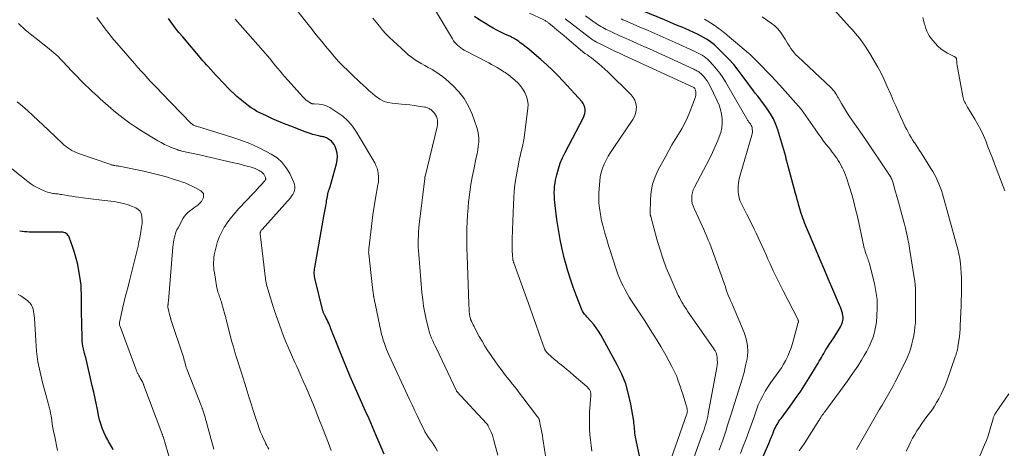
# Model space of a CAD drawing. Units: feet. Extents: x 1940000 to 1945000, y 565000 to 570004.
# Drawn here: x 1940239 to 1940442, y 566404 to 566493 of the extents above; entities that cross this region are included whole.
import ezdxf

# ---------------------------------------------------------------- set-up
doc = ezdxf.new("R2010")
doc.units = ezdxf.units.FT
doc.header["$LTSCALE"] = 100
doc.header["$MEASUREMENT"] = 0
doc.layers.add('CONTOUR INDEX', color=32, linetype='Continuous', lineweight=25)
doc.layers.add('CONTOUR INTERMEDIATE', color=40, linetype='Continuous', lineweight=15)

msp = doc.modelspace()

# ---------------------------------------------------------------- linework, layer by layer
at = {"layer": 'CONTOUR INDEX', "flags": 128}
for points, elevation in [([(1940391.27, 566400.27), (1940393.44, 566405.33), (1940393.67, 566405.87), (1940393.9, 566406.42), (1940394.13, 566406.97), (1940394.35, 566407.52), (1940394.52, 566407.93), (1940394.67, 566408.28), (1940394.83, 566408.61), (1940395, 566408.95), (1940395.18, 566409.27), (1940395.37, 566409.59), (1940395.57, 566409.91), (1940395.78, 566410.21), (1940396, 566410.52), (1940397.88, 566413.04), (1940399.01, 566414.6), (1940400.1, 566416.17), (1940401.15, 566417.79), (1940402.16, 566419.42), (1940403.66, 566421.93), (1940403.9, 566422.32), (1940404.13, 566422.72), (1940404.36, 566423.12), (1940404.58, 566423.53), (1940404.81, 566423.93), (1940405.04, 566424.33), (1940405.28, 566424.72), (1940405.53, 566425.11), (1940405.97, 566425.76), (1940406.43, 566426.46), (1940406.89, 566427.17), (1940407.33, 566427.87), (1940407.78, 566428.58), (1940408.28, 566429.39), (1940408.45, 566429.7), (1940408.59, 566430.03), (1940408.7, 566430.37), (1940408.79, 566430.72), (1940408.82, 566431.08), (1940408.83, 566431.43), (1940408.79, 566431.79), (1940408.72, 566432.14), (1940408.69, 566432.27), (1940408.56, 566432.69), (1940408.43, 566433.1), (1940408.28, 566433.51), (1940408.11, 566433.91), (1940406.7, 566437.15), (1940405.83, 566439.18), (1940404.96, 566441.2), (1940404.09, 566443.23), (1940403.23, 566445.26), (1940401.05, 566450.42), (1940400.86, 566450.89), (1940400.68, 566451.36), (1940400.5, 566451.84), (1940400.34, 566452.31), (1940400.18, 566452.8), (1940400.03, 566453.28), (1940399.89, 566453.77), (1940399.75, 566454.25), (1940399.68, 566454.51), (1940399.52, 566455.12), (1940399.35, 566455.74), (1940399.18, 566456.35), (1940399.01, 566456.97), (1940397.44, 566462.58), (1940397.37, 566462.85), (1940397.3, 566463.12), (1940397.23, 566463.39), (1940397.17, 566463.66), (1940397.09, 566464.06), (1940397.07, 566464.13), (1940397.06, 566464.2), (1940397.05, 566464.27), (1940397.03, 566464.34), (1940397.02, 566464.41), (1940397.01, 566464.48), (1940396.99, 566464.55), (1940396.97, 566464.62), (1940395.33, 566470.09), (1940394.92, 566471.24), (1940394.43, 566472.36), (1940393.84, 566473.42), (1940393.16, 566474.45), (1940392.67, 566475.12), (1940392.18, 566475.78), (1940391.69, 566476.43), (1940391.19, 566477.07), (1940390.68, 566477.71), (1940390.18, 566478.35), (1940389.68, 566478.99), (1940389.19, 566479.64), (1940388.71, 566480.3), (1940387.99, 566481.31), (1940387.13, 566482.46), (1940386.22, 566483.57), (1940385.26, 566484.63), (1940384.27, 566485.66), (1940382.72, 566487.17), (1940382.21, 566487.63), (1940381.69, 566488.07), (1940381.13, 566488.47), (1940380.56, 566488.85), (1940379.96, 566489.19), (1940379.36, 566489.52), (1940378.74, 566489.83), (1940378.12, 566490.12), (1940376.9, 566490.66), (1940375.66, 566491.21), (1940374.41, 566491.75), (1940373.16, 566492.28), (1940371.91, 566492.8), (1940364.66, 566495.8)], 1060), ([(1940313.94, 566403.11), (1940312.93, 566405.51), (1940312.24, 566407.14), (1940311.53, 566408.78), (1940310.82, 566410.41), (1940310.1, 566412.04), (1940307.75, 566417.33), (1940306.95, 566419.18), (1940306.16, 566421.03), (1940305.39, 566422.89), (1940304.64, 566424.76), (1940303.55, 566427.48), (1940303.35, 566427.99), (1940303.15, 566428.5), (1940302.95, 566429.01), (1940302.75, 566429.51), (1940302.65, 566429.79), (1940302.49, 566430.16), (1940302.33, 566430.52), (1940302.16, 566430.87), (1940301.97, 566431.22), (1940301.73, 566431.66), (1940301.66, 566431.79), (1940301.59, 566431.92), (1940301.53, 566432.05), (1940301.46, 566432.19), (1940301.4, 566432.32), (1940301.35, 566432.46), (1940301.31, 566432.6), (1940301.27, 566432.74), (1940299.67, 566439.21), (1940299.6, 566439.51), (1940299.55, 566439.82), (1940299.51, 566440.13), (1940299.49, 566440.45), (1940299.49, 566440.76), (1940299.51, 566441.07), (1940299.54, 566441.38), (1940299.58, 566441.69), (1940301.52, 566452.63), (1940301.58, 566452.98), (1940301.65, 566453.33), (1940301.72, 566453.67), (1940301.79, 566454.02), (1940301.86, 566454.37), (1940301.93, 566454.72), (1940301.99, 566455.06), (1940302.05, 566455.41), (1940302.21, 566456.34), (1940302.24, 566456.52), (1940302.27, 566456.69), (1940302.3, 566456.87), (1940302.33, 566457.05), (1940302.34, 566457.13), (1940302.37, 566457.26), (1940302.41, 566457.39), (1940302.45, 566457.52), (1940302.5, 566457.65), (1940302.56, 566457.77), (1940302.61, 566457.9), (1940302.65, 566458.03), (1940302.7, 566458.16), (1940304.12, 566463.06), (1940304.26, 566463.81), (1940304.31, 566464.57), (1940304.21, 566465.31), (1940304.02, 566466.06), (1940303.8, 566466.64), (1940303.6, 566467.06), (1940303.35, 566467.44), (1940303.03, 566467.77), (1940302.67, 566468.05), (1940302.2, 566468.34), (1940302.03, 566468.44), (1940301.85, 566468.52), (1940301.66, 566468.58), (1940301.46, 566468.63), (1940301.26, 566468.67), (1940301.06, 566468.71), (1940300.86, 566468.75), (1940300.66, 566468.8), (1940299.84, 566469.01), (1940299.23, 566469.17), (1940298.63, 566469.35), (1940298.03, 566469.55), (1940297.44, 566469.77), (1940294.83, 566470.78), (1940293.51, 566471.3), (1940292.19, 566471.84), (1940290.89, 566472.41), (1940289.59, 566473), (1940288.27, 566473.61), (1940287.65, 566473.92), (1940287.05, 566474.27), (1940286.47, 566474.65), (1940285.91, 566475.07), (1940284.18, 566476.44), (1940283.5, 566477.01), (1940282.84, 566477.59), (1940282.2, 566478.2), (1940281.58, 566478.83), (1940280.98, 566479.48), (1940280.38, 566480.12), (1940279.78, 566480.77), (1940279.17, 566481.41), (1940277.53, 566483.17), (1940277.48, 566483.23), (1940277.44, 566483.28), (1940277.39, 566483.33), (1940277.34, 566483.38), (1940277.29, 566483.43), (1940277.24, 566483.49), (1940277.2, 566483.54), (1940277.15, 566483.59), (1940276.91, 566483.86), (1940276.75, 566484.05), (1940276.58, 566484.23), (1940276.42, 566484.42), (1940276.26, 566484.61), (1940272.29, 566489.28), (1940271.52, 566490.21), (1940270.77, 566491.15), (1940270.05, 566492.11), (1940269.34, 566493.08)], 1020), ([(1940366.97, 566401.83), (1940365.94, 566406.65), (1940365.86, 566407.05), (1940365.8, 566407.46), (1940365.75, 566407.87), (1940365.72, 566408.28), (1940365.69, 566408.7), (1940365.65, 566409.11), (1940365.59, 566409.52), (1940365.53, 566409.93), (1940364.95, 566413.43), (1940364.48, 566415.55), (1940363.88, 566417.63), (1940363.07, 566419.63), (1940362.12, 566421.59), (1940358.72, 566427.78), (1940358.28, 566428.53), (1940357.8, 566429.24), (1940357.27, 566429.93), (1940356.7, 566430.58), (1940355.86, 566431.49), (1940355.69, 566431.68), (1940355.53, 566431.87), (1940355.37, 566432.06), (1940355.22, 566432.26), (1940355.08, 566432.47), (1940354.95, 566432.68), (1940354.84, 566432.91), (1940354.74, 566433.14), (1940353.64, 566435.97), (1940353.02, 566437.63), (1940352.45, 566439.3), (1940351.93, 566440.99), (1940351.45, 566442.69), (1940351.26, 566443.41), (1940350.76, 566445.44), (1940350.32, 566447.49), (1940349.96, 566449.55), (1940349.66, 566451.62), (1940349.3, 566454.46), (1940349.23, 566455.12), (1940349.17, 566455.78), (1940349.14, 566456.44), (1940349.11, 566457.1), (1940349.13, 566457.77), (1940349.17, 566458.42), (1940349.27, 566459.08), (1940349.39, 566459.73), (1940349.65, 566460.84), (1940349.98, 566462.03), (1940350.36, 566463.2), (1940350.84, 566464.33), (1940351.36, 566465.45), (1940355.13, 566472.65), (1940355.3, 566473.05), (1940355.42, 566473.46), (1940355.48, 566473.89), (1940355.49, 566474.32), (1940355.43, 566474.75), (1940355.31, 566475.15), (1940355.11, 566475.52), (1940354.85, 566475.87), (1940350.98, 566480.13), (1940349.86, 566481.31), (1940348.72, 566482.46), (1940347.54, 566483.57), (1940346.33, 566484.65), (1940344.96, 566485.82), (1940344.41, 566486.28), (1940343.85, 566486.74), (1940343.28, 566487.19), (1940342.71, 566487.63), (1940342.02, 566488.15), (1940341.79, 566488.32), (1940341.55, 566488.49), (1940341.31, 566488.66), (1940341.06, 566488.82), (1940340.81, 566488.97), (1940340.56, 566489.12), (1940340.3, 566489.25), (1940340.03, 566489.38), (1940338.9, 566489.89), (1940338.08, 566490.28), (1940337.26, 566490.69), (1940336.45, 566491.13), (1940335.66, 566491.58), (1940334.88, 566492.03), (1940333.72, 566492.76), (1940332.6, 566493.53)], 1040), ([(1940257.95, 566404.03), (1940257.78, 566404.38), (1940257.6, 566404.73), (1940257.4, 566405.07), (1940257.19, 566405.41), (1940256.98, 566405.74), (1940256.79, 566406.09), (1940256.6, 566406.43), (1940256.43, 566406.79), (1940256.01, 566407.7), (1940255.66, 566408.53), (1940255.35, 566409.37), (1940255.11, 566410.22), (1940254.91, 566411.1), (1940254.73, 566411.98), (1940254.47, 566413.3), (1940254.19, 566414.62), (1940253.91, 566415.94), (1940253.61, 566417.26), (1940252.25, 566423.11), (1940252.23, 566423.21), (1940252.2, 566423.32), (1940252.16, 566423.42), (1940252.13, 566423.52), (1940252.09, 566423.62), (1940252.06, 566423.73), (1940252.03, 566423.83), (1940252, 566423.94), (1940251.77, 566424.85), (1940251.65, 566425.42), (1940251.56, 566425.99), (1940251.51, 566426.57), (1940251.48, 566427.14), (1940251.4, 566432.69), (1940251.38, 566433.58), (1940251.37, 566434.47), (1940251.36, 566435.36), (1940251.35, 566436.26), (1940251.32, 566437.15), (1940251.27, 566438.03), (1940251.17, 566438.92), (1940251.04, 566439.8), (1940250.84, 566441.01), (1940250.59, 566442.28), (1940250.3, 566443.53), (1940249.94, 566444.76), (1940249.53, 566445.99), (1940248.83, 566447.92), (1940248.72, 566448.15), (1940248.58, 566448.36), (1940248.4, 566448.54), (1940248.2, 566448.7), (1940247.97, 566448.81), (1940247.73, 566448.9), (1940247.48, 566448.95), (1940247.22, 566448.98), (1940240.54, 566448.99), (1940240.05, 566449.01), (1940239.56, 566449.04), (1940239.08, 566449.1), (1940238.59, 566449.18)], 1000)]:
    msp.add_lwpolyline(points, dxfattribs=dict(at, elevation=elevation))
at = {"layer": 'CONTOUR INTERMEDIATE', "flags": 128}
for points, elevation in [([(1940421.86, 566403.72), (1940422.18, 566404.39), (1940422.78, 566405.61), (1940423.2, 566406.4), (1940423.63, 566407.18), (1940424.1, 566407.94), (1940424.59, 566408.69), (1940425.1, 566409.44), (1940425.62, 566410.16), (1940426.15, 566410.88), (1940426.68, 566411.58), (1940427.21, 566412.3), (1940427.71, 566413.03), (1940428.17, 566413.79), (1940428.61, 566414.56), (1940428.68, 566414.69), (1940429.12, 566415.55), (1940429.53, 566416.41), (1940429.9, 566417.3), (1940430.24, 566418.2), (1940432.01, 566423.2), (1940432.11, 566423.5), (1940432.21, 566423.81), (1940432.3, 566424.11), (1940432.38, 566424.42), (1940432.46, 566424.74), (1940432.52, 566425.05), (1940432.58, 566425.36), (1940432.63, 566425.68), (1940432.77, 566426.6), (1940432.87, 566427.37), (1940432.95, 566428.15), (1940433.01, 566428.93), (1940433.05, 566429.72), (1940433.21, 566433.76), (1940433.25, 566434.89), (1940433.28, 566436.02), (1940433.3, 566437.15), (1940433.31, 566438.29), (1940433.31, 566438.55), (1940433.29, 566439.55), (1940433.25, 566440.55), (1940433.17, 566441.54), (1940433.07, 566442.53), (1940432.93, 566443.52), (1940432.75, 566444.5), (1940432.54, 566445.47), (1940432.29, 566446.44), (1940429.36, 566456.87), (1940429.14, 566457.57), (1940428.91, 566458.25), (1940428.64, 566458.93), (1940428.36, 566459.6), (1940428.04, 566460.25), (1940427.71, 566460.9), (1940427.35, 566461.53), (1940426.97, 566462.15), (1940424.95, 566465.33), (1940424.6, 566465.87), (1940424.26, 566466.4), (1940423.91, 566466.94), (1940423.56, 566467.47), (1940423.53, 566467.52), (1940423.2, 566468.03), (1940422.88, 566468.55), (1940422.57, 566469.08), (1940422.27, 566469.61), (1940421.98, 566470.15), (1940421.69, 566470.69), (1940421.43, 566471.24), (1940421.17, 566471.8), (1940420.68, 566472.87), (1940420.19, 566473.97), (1940419.7, 566475.07), (1940419.21, 566476.17), (1940418.73, 566477.27), (1940417.9, 566479.2), (1940417.69, 566479.69), (1940417.47, 566480.17), (1940417.25, 566480.66), (1940417.02, 566481.14), (1940416.78, 566481.62), (1940416.54, 566482.1), (1940416.29, 566482.56), (1940416.02, 566483.03), (1940414.35, 566485.9), (1940413.9, 566486.64), (1940413.42, 566487.36), (1940412.92, 566488.06), (1940412.4, 566488.75), (1940411.86, 566489.42), (1940411.31, 566490.09), (1940410.74, 566490.75), (1940410.17, 566491.39), (1940404.02, 566498.25)], 1072), ([(1940337.45, 566402.91), (1940336.64, 566405.96), (1940336.49, 566406.5), (1940336.31, 566407.03), (1940336.11, 566407.55), (1940335.88, 566408.07), (1940335.48, 566408.93), (1940335.44, 566409.01), (1940335.4, 566409.08), (1940335.35, 566409.16), (1940335.3, 566409.23), (1940335.25, 566409.3), (1940335.19, 566409.36), (1940335.13, 566409.43), (1940335.07, 566409.49), (1940328.98, 566416.09), (1940328.93, 566416.15), (1940328.88, 566416.22), (1940328.83, 566416.31), (1940324.74, 566424.93), (1940324.49, 566425.46), (1940324.24, 566426), (1940324, 566426.54), (1940323.76, 566427.09), (1940323.54, 566427.64), (1940323.34, 566428.19), (1940323.17, 566428.76), (1940323.02, 566429.33), (1940322.65, 566430.93), (1940322.35, 566432.32), (1940322.1, 566433.7), (1940321.91, 566435.1), (1940321.76, 566436.51), (1940321.09, 566444.38), (1940321.04, 566445.15), (1940321, 566445.92), (1940320.99, 566446.69), (1940320.99, 566447.46), (1940321.02, 566448.24), (1940321.06, 566449.01), (1940321.12, 566449.78), (1940321.2, 566450.55), (1940322.32, 566460.08), (1940322.32, 566460.1), (1940322.32, 566460.12), (1940322.33, 566460.14), (1940322.33, 566460.15), (1940322.34, 566460.23), (1940322.34, 566460.25), (1940322.35, 566460.26), (1940322.35, 566460.28), (1940322.35, 566460.3), (1940322.37, 566460.39), (1940322.38, 566460.41), (1940322.38, 566460.44), (1940322.39, 566460.46), (1940322.39, 566460.48), (1940324.87, 566470.73), (1940324.94, 566471.15), (1940324.97, 566471.58), (1940324.95, 566472), (1940324.88, 566472.43), (1940324.88, 566472.46), (1940324.75, 566472.85), (1940324.58, 566473.22), (1940324.34, 566473.54), (1940324.06, 566473.85), (1940323.72, 566474.15), (1940323.57, 566474.27), (1940323.41, 566474.39), (1940323.25, 566474.49), (1940323.07, 566474.58), (1940322.9, 566474.65), (1940322.71, 566474.71), (1940322.53, 566474.76), (1940322.33, 566474.8), (1940321, 566475), (1940320.14, 566475.13), (1940319.27, 566475.24), (1940318.41, 566475.34), (1940317.54, 566475.42), (1940315.57, 566475.6), (1940314.67, 566475.76), (1940313.82, 566476.03), (1940313.02, 566476.45), (1940312.27, 566476.97), (1940312.14, 566477.08), (1940311.5, 566477.63), (1940310.86, 566478.19), (1940310.22, 566478.76), (1940309.6, 566479.33), (1940308.97, 566479.91), (1940308.35, 566480.49), (1940307.73, 566481.07), (1940307.11, 566481.65), (1940306.4, 566482.33), (1940305.44, 566483.27), (1940304.51, 566484.23), (1940303.62, 566485.23), (1940302.75, 566486.25), (1940302.18, 566486.96), (1940301.05, 566488.35), (1940299.92, 566489.75), (1940298.8, 566491.16), (1940297.68, 566492.56), (1940294.34, 566496.76)], 1028), ([(1940356.85, 566403.74), (1940356.71, 566404.89), (1940356.59, 566406.04), (1940356.48, 566407.19), (1940356.4, 566408.34), (1940356.37, 566409.49), (1940356.38, 566410.65), (1940356.43, 566411.8), (1940356.67, 566415.24), (1940356.67, 566415.38), (1940356.67, 566415.53), (1940356.67, 566415.67), (1940356.65, 566415.81), (1940356.63, 566415.96), (1940356.59, 566416.09), (1940356.53, 566416.22), (1940356.46, 566416.35), (1940356.39, 566416.45), (1940356.27, 566416.62), (1940356.14, 566416.78), (1940356, 566416.93), (1940355.85, 566417.08), (1940353.7, 566418.92), (1940353.04, 566419.48), (1940352.39, 566420.04), (1940351.72, 566420.59), (1940351.06, 566421.14), (1940350.28, 566421.77), (1940350, 566422), (1940349.73, 566422.23), (1940349.45, 566422.46), (1940349.18, 566422.7), (1940347.76, 566423.93), (1940347.71, 566423.98), (1940347.66, 566424.03), (1940347.61, 566424.08), (1940347.56, 566424.13), (1940347.48, 566424.21), (1940347.41, 566424.3), (1940347.29, 566424.5), (1940347.24, 566424.6), (1940347.19, 566424.69), (1940347.15, 566424.79), (1940347.11, 566424.89), (1940345.92, 566428.19), (1940345.3, 566429.95), (1940344.67, 566431.7), (1940344.04, 566433.45), (1940343.41, 566435.21), (1940340.74, 566442.63), (1940340.71, 566442.73), (1940340.68, 566442.82), (1940340.65, 566442.92), (1940340.63, 566443.02), (1940340.6, 566443.12), (1940340.58, 566443.22), (1940340.57, 566443.32), (1940340.55, 566443.42), (1940340.54, 566443.55), (1940340.52, 566443.71), (1940340.51, 566443.88), (1940340.5, 566444.05), (1940340.49, 566444.21), (1940340.44, 566445.13), (1940340.42, 566445.75), (1940340.41, 566446.37), (1940340.41, 566447), (1940340.42, 566447.62), (1940340.65, 566454.75), (1940340.72, 566456.08), (1940340.82, 566457.42), (1940340.98, 566458.74), (1940341.18, 566460.06), (1940341.24, 566460.41), (1940341.44, 566461.55), (1940341.66, 566462.7), (1940341.89, 566463.84), (1940342.14, 566464.98), (1940342.6, 566467.02), (1940342.63, 566467.14), (1940342.66, 566467.26), (1940342.68, 566467.37), (1940342.71, 566467.49), (1940342.74, 566467.6), (1940342.76, 566467.72), (1940342.78, 566467.84), (1940342.8, 566467.95), (1940343.67, 566474.5), (1940343.69, 566475.37), (1940343.61, 566476.21), (1940343.37, 566477.02), (1940343.02, 566477.81), (1940342.84, 566478.13), (1940342.46, 566478.72), (1940342.04, 566479.28), (1940341.57, 566479.8), (1940341.06, 566480.28), (1940340.46, 566480.8), (1940340.22, 566481), (1940339.97, 566481.19), (1940339.72, 566481.39), (1940339.47, 566481.57), (1940339.21, 566481.75), (1940338.96, 566481.93), (1940338.69, 566482.1), (1940338.43, 566482.27), (1940337.84, 566482.63), (1940337.28, 566482.96), (1940336.71, 566483.29), (1940336.13, 566483.61), (1940335.55, 566483.92), (1940330.51, 566486.58), (1940330.14, 566486.79), (1940329.79, 566487.02), (1940329.45, 566487.28), (1940329.13, 566487.56), (1940328.83, 566487.86), (1940328.55, 566488.17), (1940328.3, 566488.51), (1940328.07, 566488.87), (1940323.76, 566496.13)], 1036), ([(1940371.8, 566398.1), (1940376.55, 566411.49), (1940376.58, 566411.59), (1940376.62, 566411.86), (1940376.63, 566411.98), (1940376.63, 566412.1), (1940376.62, 566412.22), (1940376.61, 566412.34), (1940376.58, 566412.49), (1940376.55, 566412.68), (1940376.5, 566412.87), (1940376.45, 566413.06), (1940376.4, 566413.25), (1940375.67, 566415.53), (1940375.43, 566416.26), (1940375.19, 566416.99), (1940374.94, 566417.72), (1940374.69, 566418.45), (1940374.42, 566419.17), (1940374.12, 566419.87), (1940373.79, 566420.57), (1940373.43, 566421.25), (1940372.16, 566423.54), (1940371.12, 566425.34), (1940370.06, 566427.13), (1940368.96, 566428.9), (1940367.84, 566430.65), (1940365.1, 566434.79), (1940364.62, 566435.54), (1940364.17, 566436.3), (1940363.74, 566437.08), (1940363.33, 566437.86), (1940362.95, 566438.66), (1940362.59, 566439.47), (1940362.27, 566440.3), (1940361.98, 566441.13), (1940361.13, 566443.7), (1940360.72, 566444.96), (1940360.33, 566446.22), (1940359.95, 566447.49), (1940359.59, 566448.76), (1940359.12, 566450.43), (1940359.01, 566450.87), (1940358.9, 566451.31), (1940358.8, 566451.75), (1940358.71, 566452.2), (1940358.64, 566452.64), (1940358.57, 566453.09), (1940358.5, 566453.54), (1940358.45, 566453.99), (1940358.4, 566454.43), (1940358.35, 566455.1), (1940358.32, 566455.78), (1940358.32, 566456.45), (1940358.35, 566457.12), (1940358.51, 566459.51), (1940358.62, 566460.42), (1940358.8, 566461.31), (1940359.08, 566462.18), (1940359.43, 566463.02), (1940359.84, 566463.85), (1940360.28, 566464.66), (1940360.76, 566465.45), (1940361.26, 566466.22), (1940365.33, 566472.21), (1940365.67, 566472.83), (1940365.92, 566473.47), (1940366.05, 566474.16), (1940366.1, 566474.86), (1940366, 566475.56), (1940365.8, 566476.2), (1940365.45, 566476.79), (1940365.01, 566477.33), (1940360.16, 566482.06), (1940359.56, 566482.63), (1940358.95, 566483.18), (1940358.33, 566483.72), (1940357.69, 566484.24), (1940356.82, 566484.94), (1940356.61, 566485.1), (1940356.39, 566485.26), (1940356.17, 566485.42), (1940355.95, 566485.56), (1940355.5, 566485.85), (1940355.45, 566485.89), (1940351.71, 566489.04), (1940351.06, 566489.59), (1940350.4, 566490.14), (1940349.74, 566490.69), (1940349.08, 566491.23), (1940347.99, 566492.12), (1940347.87, 566492.22), (1940347.75, 566492.31), (1940347.62, 566492.4), (1940347.49, 566492.49), (1940347.36, 566492.57), (1940347.23, 566492.65), (1940347.09, 566492.72), (1940346.95, 566492.79), (1940344.02, 566494.21)], 1044), ([(1940290.1, 566404.15), (1940289.9, 566404.53), (1940289.71, 566404.91), (1940289.51, 566405.29), (1940289.32, 566405.67), (1940289.03, 566406.29), (1940288.71, 566406.98), (1940288.4, 566407.69), (1940288.13, 566408.4), (1940287.87, 566409.13), (1940287.42, 566410.49), (1940286.96, 566411.91), (1940286.5, 566413.32), (1940286.05, 566414.74), (1940285.62, 566416.17), (1940285.14, 566417.74), (1940284.81, 566418.82), (1940284.47, 566419.89), (1940284.12, 566420.96), (1940283.77, 566422.03), (1940283.42, 566423.1), (1940283.09, 566424.18), (1940282.78, 566425.26), (1940282.48, 566426.34), (1940281.42, 566430.39), (1940281.37, 566430.58), (1940281.32, 566430.78), (1940281.27, 566430.97), (1940281.22, 566431.17), (1940281.18, 566431.37), (1940281.13, 566431.56), (1940281.08, 566431.76), (1940281.03, 566431.95), (1940280.33, 566434.43), (1940280.29, 566434.57), (1940280.24, 566434.72), (1940280.19, 566434.87), (1940280.14, 566435.02), (1940280.08, 566435.16), (1940280.03, 566435.31), (1940279.98, 566435.45), (1940279.93, 566435.6), (1940279.73, 566436.16), (1940279.59, 566436.59), (1940279.47, 566437.02), (1940279.37, 566437.46), (1940279.28, 566437.9), (1940278.84, 566440.62), (1940278.76, 566441.15), (1940278.71, 566441.68), (1940278.68, 566442.21), (1940278.67, 566442.74), (1940278.7, 566443.27), (1940278.74, 566443.8), (1940278.82, 566444.32), (1940278.92, 566444.84), (1940279.19, 566445.97), (1940279.49, 566447.03), (1940279.87, 566448.06), (1940280.35, 566449.05), (1940280.9, 566450.01), (1940280.98, 566450.13), (1940281.65, 566451.1), (1940282.36, 566452.05), (1940283.11, 566452.95), (1940283.9, 566453.83), (1940286.88, 566456.96), (1940287.3, 566457.4), (1940287.72, 566457.85), (1940288.13, 566458.3), (1940288.55, 566458.75), (1940289.23, 566459.5), (1940289.3, 566459.58), (1940289.35, 566459.67), (1940289.4, 566459.76), (1940289.44, 566459.85), (1940289.45, 566459.95), (1940289.46, 566460.05), (1940289.44, 566460.14), (1940289.41, 566460.24), (1940289.21, 566460.66), (1940289.04, 566460.94), (1940288.84, 566461.19), (1940288.6, 566461.41), (1940288.32, 566461.59), (1940288.12, 566461.7), (1940287.71, 566461.91), (1940287.3, 566462.09), (1940286.87, 566462.24), (1940286.44, 566462.38), (1940285.95, 566462.52), (1940285.26, 566462.7), (1940284.58, 566462.88), (1940283.89, 566463.06), (1940283.2, 566463.22), (1940281.64, 566463.59), (1940280.18, 566463.93), (1940278.71, 566464.27), (1940277.23, 566464.6), (1940275.76, 566464.93), (1940272.14, 566465.72), (1940272.01, 566465.75), (1940271.88, 566465.78), (1940271.75, 566465.81), (1940271.62, 566465.85), (1940271.49, 566465.88), (1940271.37, 566465.92), (1940271.24, 566465.97), (1940271.12, 566466.01), (1940269.93, 566466.48), (1940269.23, 566466.78), (1940268.53, 566467.1), (1940267.85, 566467.46), (1940267.18, 566467.84), (1940263.81, 566469.88), (1940262.59, 566470.65), (1940261.39, 566471.45), (1940260.23, 566472.31), (1940259.1, 566473.2), (1940258.01, 566474.09), (1940257.44, 566474.56), (1940256.87, 566475.04), (1940256.32, 566475.53), (1940255.77, 566476.03), (1940255.22, 566476.53), (1940254.68, 566477.04), (1940254.14, 566477.54), (1940253.6, 566478.05), (1940252.94, 566478.66), (1940252.08, 566479.49), (1940251.23, 566480.32), (1940250.39, 566481.17), (1940249.57, 566482.04), (1940248.23, 566483.47), (1940247.81, 566483.92), (1940247.39, 566484.35), (1940246.96, 566484.79), (1940246.53, 566485.22), (1940246.09, 566485.64), (1940245.64, 566486.04), (1940245.17, 566486.44), (1940244.7, 566486.82), (1940241.73, 566489.16), (1940241.41, 566489.42), (1940241.08, 566489.67), (1940240.75, 566489.93), (1940240.43, 566490.19), (1940240.39, 566490.22), (1940240.08, 566490.46), (1940239.78, 566490.71), (1940239.49, 566490.97), (1940239.21, 566491.24), (1940238.93, 566491.51), (1940238.65, 566491.78), (1940238.38, 566492.06)], 1012), ([(1940303.02, 566403.88), (1940302.42, 566405.43), (1940301.83, 566406.99), (1940301.22, 566408.54), (1940300.6, 566410.09), (1940299.31, 566413.29), (1940299.04, 566413.95), (1940298.77, 566414.61), (1940298.5, 566415.27), (1940298.22, 566415.92), (1940297.94, 566416.58), (1940297.66, 566417.23), (1940297.37, 566417.89), (1940297.07, 566418.54), (1940296.94, 566418.84), (1940296.58, 566419.64), (1940296.22, 566420.44), (1940295.86, 566421.24), (1940295.51, 566422.04), (1940294.12, 566425.2), (1940293.63, 566426.35), (1940293.16, 566427.5), (1940292.72, 566428.66), (1940292.29, 566429.83), (1940291.67, 566431.56), (1940291.57, 566431.87), (1940291.46, 566432.18), (1940291.36, 566432.49), (1940291.26, 566432.8), (1940291.16, 566433.11), (1940291.06, 566433.42), (1940290.96, 566433.73), (1940290.86, 566434.04), (1940289.91, 566437.18), (1940289.81, 566437.51), (1940289.72, 566437.85), (1940289.64, 566438.19), (1940289.56, 566438.53), (1940289.49, 566438.88), (1940289.43, 566439.22), (1940289.38, 566439.57), (1940289.34, 566439.91), (1940288.34, 566448.62), (1940288.33, 566448.74), (1940288.34, 566448.87), (1940288.37, 566448.99), (1940288.41, 566449.11), (1940288.47, 566449.22), (1940288.53, 566449.33), (1940288.61, 566449.44), (1940288.69, 566449.53), (1940294.55, 566456.05), (1940294.82, 566456.4), (1940295.06, 566456.76), (1940295.25, 566457.16), (1940295.41, 566457.57), (1940295.5, 566457.99), (1940295.51, 566458.41), (1940295.44, 566458.83), (1940295.3, 566459.23), (1940294.43, 566461.06), (1940293.7, 566462.28), (1940292.84, 566463.38), (1940291.79, 566464.29), (1940290.61, 566465.09), (1940289.71, 566465.58), (1940287.95, 566466.47), (1940286.17, 566467.28), (1940284.34, 566467.98), (1940282.47, 566468.61), (1940275.14, 566470.84), (1940274.99, 566470.88), (1940274.85, 566470.94), (1940274.7, 566471), (1940274.56, 566471.06), (1940274.43, 566471.14), (1940274.3, 566471.22), (1940274.18, 566471.31), (1940274.07, 566471.42), (1940267.83, 566477.81), (1940267.13, 566478.54), (1940266.43, 566479.27), (1940265.74, 566480.01), (1940265.05, 566480.75), (1940264.37, 566481.5), (1940263.69, 566482.25), (1940263.02, 566483.01), (1940262.35, 566483.77), (1940258.19, 566488.53), (1940258.13, 566488.59), (1940258.08, 566488.64), (1940258.03, 566488.71), (1940257.98, 566488.77), (1940257.93, 566488.83), (1940257.88, 566488.89), (1940257.83, 566488.95), (1940257.79, 566489.01), (1940256.27, 566490.99), (1940255.68, 566491.75), (1940255.09, 566492.52), (1940254.51, 566493.28)], 1016), ([(1940324.94, 566403.78), (1940324.62, 566404.36), (1940324.28, 566404.92), (1940323.92, 566405.47), (1940323.55, 566406.02), (1940323, 566406.78), (1940322.89, 566406.93), (1940322.79, 566407.09), (1940322.68, 566407.25), (1940322.58, 566407.42), (1940322.48, 566407.58), (1940322.38, 566407.75), (1940322.29, 566407.92), (1940322.21, 566408.09), (1940321.31, 566409.97), (1940320.77, 566411.09), (1940320.24, 566412.21), (1940319.72, 566413.32), (1940319.2, 566414.45), (1940314.99, 566423.5), (1940314.72, 566424.11), (1940314.46, 566424.74), (1940314.21, 566425.36), (1940313.98, 566426), (1940313.77, 566426.64), (1940313.58, 566427.29), (1940313.41, 566427.94), (1940313.26, 566428.6), (1940312.44, 566432.49), (1940312.34, 566432.97), (1940312.24, 566433.45), (1940312.14, 566433.94), (1940312.03, 566434.42), (1940311.87, 566435.21), (1940311.85, 566435.3), (1940311.83, 566435.39), (1940311.82, 566435.48), (1940311.8, 566435.57), (1940311.78, 566435.66), (1940311.77, 566435.76), (1940311.76, 566435.85), (1940311.75, 566435.94), (1940311.74, 566436.01), (1940311.72, 566436.14), (1940311.71, 566436.26), (1940311.69, 566436.39), (1940311.68, 566436.52), (1940311.56, 566437.53), (1940311.48, 566438.16), (1940311.41, 566438.79), (1940311.34, 566439.42), (1940311.27, 566440.05), (1940310.76, 566444.47), (1940310.75, 566444.61), (1940310.74, 566444.75), (1940310.74, 566444.89), (1940310.75, 566445.03), (1940310.76, 566445.26), (1940310.76, 566445.29), (1940310.77, 566445.31), (1940310.77, 566445.33), (1940310.77, 566445.36), (1940310.78, 566445.46), (1940310.78, 566445.48), (1940310.79, 566445.5), (1940310.79, 566445.53), (1940310.79, 566445.55), (1940311.17, 566449.02), (1940311.38, 566450.78), (1940311.62, 566452.53), (1940311.88, 566454.27), (1940312.18, 566456.02), (1940312.66, 566458.75), (1940312.74, 566459.33), (1940312.78, 566459.92), (1940312.78, 566460.5), (1940312.73, 566461.08), (1940312.63, 566461.66), (1940312.47, 566462.22), (1940312.25, 566462.75), (1940311.99, 566463.27), (1940308.21, 566469.64), (1940307.38, 566470.84), (1940306.45, 566471.95), (1940305.37, 566472.91), (1940304.19, 566473.78), (1940302.71, 566474.72), (1940302.18, 566475), (1940301.64, 566475.21), (1940301.08, 566475.34), (1940300.49, 566475.41), (1940299.45, 566475.44), (1940299.37, 566475.45), (1940299.29, 566475.45), (1940299.21, 566475.46), (1940299.14, 566475.47), (1940299.06, 566475.48), (1940298.99, 566475.51), (1940298.92, 566475.54), (1940298.85, 566475.57), (1940298.34, 566475.89), (1940298.03, 566476.1), (1940297.74, 566476.32), (1940297.46, 566476.57), (1940297.2, 566476.84), (1940293.42, 566481.07), (1940292.92, 566481.63), (1940292.44, 566482.19), (1940291.96, 566482.76), (1940291.49, 566483.33), (1940291.21, 566483.67), (1940290.88, 566484.08), (1940290.55, 566484.48), (1940290.21, 566484.89), (1940289.88, 566485.29), (1940289.64, 566485.58), (1940289.42, 566485.84), (1940289.2, 566486.1), (1940288.98, 566486.36), (1940288.75, 566486.62), (1940288.53, 566486.87), (1940288.31, 566487.13), (1940288.08, 566487.38), (1940287.85, 566487.64), (1940283.17, 566492.93)], 1024), ([(1940348.46, 566395.25), (1940346.77, 566406.32), (1940346.66, 566406.98), (1940346.55, 566407.63), (1940346.43, 566408.28), (1940346.3, 566408.94), (1940346.07, 566410), (1940346.04, 566410.12), (1940346.01, 566410.23), (1940345.96, 566410.35), (1940345.92, 566410.46), (1940345.86, 566410.57), (1940345.8, 566410.67), (1940345.73, 566410.77), (1940345.66, 566410.87), (1940342.63, 566414.84), (1940341.93, 566415.75), (1940341.22, 566416.67), (1940340.5, 566417.58), (1940339.78, 566418.48), (1940339.06, 566419.39), (1940338.35, 566420.31), (1940337.67, 566421.24), (1940336.99, 566422.18), (1940336.05, 566423.51), (1940335.4, 566424.47), (1940334.78, 566425.44), (1940334.19, 566426.44), (1940333.62, 566427.45), (1940332.85, 566428.89), (1940332.69, 566429.19), (1940332.53, 566429.5), (1940332.37, 566429.81), (1940332.22, 566430.12), (1940331.99, 566430.6), (1940331.95, 566430.67), (1940331.92, 566430.74), (1940331.89, 566430.81), (1940331.86, 566430.88), (1940331.83, 566430.95), (1940331.8, 566431.02), (1940331.78, 566431.1), (1940331.76, 566431.17), (1940331.71, 566431.38), (1940331.67, 566431.56), (1940331.64, 566431.74), (1940331.61, 566431.93), (1940331.59, 566432.11), (1940331.55, 566432.54), (1940331.52, 566432.94), (1940331.49, 566433.35), (1940331.47, 566433.75), (1940331.45, 566434.15), (1940331.08, 566444.17), (1940331.05, 566445.56), (1940331.03, 566446.95), (1940331.03, 566448.35), (1940331.05, 566449.74), (1940331.1, 566451.13), (1940331.18, 566452.52), (1940331.28, 566453.91), (1940331.41, 566455.3), (1940331.45, 566455.67), (1940331.64, 566457.23), (1940331.86, 566458.79), (1940332.14, 566460.35), (1940332.45, 566461.89), (1940332.99, 566464.39), (1940333.15, 566465.17), (1940333.28, 566465.95), (1940333.39, 566466.74), (1940333.49, 566467.53), (1940333.51, 566468.32), (1940333.47, 566469.09), (1940333.32, 566469.86), (1940333.1, 566470.62), (1940332.12, 566473.37), (1940331.38, 566475.02), (1940330.5, 566476.57), (1940329.39, 566477.97), (1940328.14, 566479.27), (1940326.7, 566480.55), (1940326.03, 566481.11), (1940325.33, 566481.63), (1940324.61, 566482.11), (1940323.85, 566482.55), (1940323.74, 566482.61), (1940323.03, 566483), (1940322.32, 566483.39), (1940321.62, 566483.79), (1940320.92, 566484.2), (1940320.24, 566484.63), (1940319.58, 566485.09), (1940318.94, 566485.59), (1940318.33, 566486.12), (1940315.8, 566488.46), (1940315.05, 566489.19), (1940314.32, 566489.94), (1940313.62, 566490.72), (1940312.96, 566491.53), (1940312.3, 566492.35), (1940311.63, 566493.15)], 1032), ([(1940376.15, 566397.37), (1940379.71, 566407.16), (1940379.9, 566407.69), (1940380.08, 566408.22), (1940380.25, 566408.76), (1940380.42, 566409.29), (1940380.57, 566409.83), (1940380.71, 566410.38), (1940380.84, 566410.93), (1940380.95, 566411.48), (1940382.72, 566421.05), (1940382.79, 566421.55), (1940382.83, 566422.05), (1940382.82, 566422.55), (1940382.79, 566423.05), (1940382.7, 566423.54), (1940382.56, 566424.02), (1940382.35, 566424.46), (1940382.1, 566424.89), (1940376.69, 566432.68), (1940376.54, 566432.91), (1940376.38, 566433.14), (1940376.23, 566433.37), (1940376.07, 566433.6), (1940375.92, 566433.83), (1940375.77, 566434.07), (1940375.63, 566434.31), (1940375.49, 566434.55), (1940375.24, 566434.99), (1940374.99, 566435.45), (1940374.74, 566435.92), (1940374.51, 566436.4), (1940374.29, 566436.89), (1940373.06, 566439.72), (1940372.28, 566441.64), (1940371.55, 566443.57), (1940370.91, 566445.54), (1940370.33, 566447.53), (1940369.07, 566452.21), (1940369.07, 566452.23), (1940369.06, 566452.24), (1940369.05, 566452.26), (1940369.05, 566452.28), (1940369.02, 566452.35), (1940369.02, 566452.36), (1940369.01, 566452.38), (1940369.01, 566452.4), (1940369, 566452.42), (1940368.97, 566452.5), (1940368.96, 566452.55), (1940368.95, 566452.61), (1940368.94, 566452.67), (1940368.94, 566452.73), (1940369.01, 566455.81), (1940369.16, 566457.38), (1940369.45, 566458.91), (1940369.95, 566460.39), (1940370.6, 566461.82), (1940372.15, 566464.7), (1940372.78, 566465.84), (1940373.43, 566466.98), (1940374.11, 566468.09), (1940374.81, 566469.2), (1940375.48, 566470.32), (1940376.1, 566471.46), (1940376.65, 566472.65), (1940377.14, 566473.85), (1940378.23, 566476.74), (1940378.3, 566476.97), (1940378.35, 566477.2), (1940378.38, 566477.43), (1940378.38, 566477.67), (1940378.38, 566477.88), (1940378.37, 566478.01), (1940378.34, 566478.15), (1940378.31, 566478.28), (1940378.26, 566478.41), (1940378.19, 566478.57), (1940378.17, 566478.61), (1940378.15, 566478.66), (1940378.12, 566478.7), (1940378.08, 566478.74), (1940378.01, 566478.81), (1940377.94, 566478.86), (1940363.58, 566485.46), (1940363.03, 566485.72), (1940362.47, 566485.98), (1940361.92, 566486.23), (1940361.36, 566486.49), (1940360.81, 566486.76), (1940360.26, 566487.02), (1940359.71, 566487.29), (1940359.17, 566487.57), (1940357.86, 566488.23), (1940357.67, 566488.33), (1940357.48, 566488.43), (1940357.3, 566488.54), (1940357.12, 566488.65), (1940356.94, 566488.77), (1940356.76, 566488.89), (1940356.59, 566489.02), (1940356.41, 566489.15), (1940352.46, 566492.17), (1940351.35, 566493.01)], 1048), ([(1940383.21, 566403.92), (1940383.58, 566404.95), (1940383.94, 566405.99), (1940384.28, 566407.02), (1940384.62, 566408.06), (1940384.96, 566409.1), (1940385.3, 566410.15), (1940385.63, 566411.19), (1940387.57, 566417.28), (1940387.97, 566418.64), (1940388.35, 566420.02), (1940388.67, 566421.41), (1940388.97, 566422.8), (1940389.1, 566424.19), (1940389.08, 566425.56), (1940388.82, 566426.91), (1940388.39, 566428.24), (1940385.99, 566433.96), (1940385.92, 566434.12), (1940385.84, 566434.28), (1940385.77, 566434.43), (1940385.68, 566434.58), (1940385.6, 566434.73), (1940385.52, 566434.89), (1940385.46, 566435.04), (1940385.39, 566435.2), (1940385.09, 566435.99), (1940384.89, 566436.54), (1940384.68, 566437.09), (1940384.48, 566437.65), (1940384.28, 566438.21), (1940382.09, 566444.39), (1940381.82, 566445.13), (1940381.55, 566445.87), (1940381.26, 566446.61), (1940380.96, 566447.35), (1940380.66, 566448.08), (1940380.34, 566448.81), (1940380.02, 566449.53), (1940379.69, 566450.25), (1940378.02, 566453.84), (1940377.81, 566454.38), (1940377.65, 566454.92), (1940377.56, 566455.48), (1940377.52, 566456.05), (1940377.57, 566456.62), (1940377.66, 566457.18), (1940377.84, 566457.71), (1940378.07, 566458.24), (1940380.58, 566462.93), (1940381.21, 566464.15), (1940381.81, 566465.39), (1940382.38, 566466.64), (1940382.92, 566467.91), (1940383.22, 566468.67), (1940383.52, 566469.58), (1940383.73, 566470.5), (1940383.81, 566471.44), (1940383.8, 566472.39), (1940383.68, 566473.34), (1940383.48, 566474.27), (1940383.18, 566475.18), (1940382.81, 566476.06), (1940381.27, 566479.25), (1940381, 566479.74), (1940380.71, 566480.22), (1940380.38, 566480.66), (1940380.02, 566481.09), (1940379.59, 566481.56), (1940379.41, 566481.73), (1940379.23, 566481.89), (1940379.04, 566482.04), (1940378.84, 566482.17), (1940378.62, 566482.29), (1940378.41, 566482.41), (1940378.19, 566482.52), (1940377.97, 566482.63), (1940368.8, 566486.8), (1940367.61, 566487.34), (1940366.41, 566487.88), (1940365.21, 566488.42), (1940364.01, 566488.95), (1940362.69, 566489.55), (1940362.15, 566489.79), (1940361.61, 566490.03), (1940361.08, 566490.27), (1940360.54, 566490.52), (1940360.22, 566490.66), (1940359.85, 566490.84), (1940359.48, 566491.03), (1940359.12, 566491.22), (1940358.76, 566491.43), (1940358.41, 566491.65), (1940358.06, 566491.87), (1940357.72, 566492.1), (1940357.38, 566492.34), (1940355.56, 566493.67)], 1052), ([(1940387.63, 566403.23), (1940388.2, 566404.75), (1940388.76, 566406.27), (1940389.31, 566407.8), (1940389.86, 566409.33), (1940390.41, 566410.85), (1940390.92, 566412.29), (1940391.3, 566413.28), (1940391.72, 566414.25), (1940392.2, 566415.19), (1940392.72, 566416.11), (1940392.85, 566416.33), (1940393.35, 566417.12), (1940393.87, 566417.9), (1940394.41, 566418.66), (1940394.97, 566419.41), (1940395.53, 566420.17), (1940396.06, 566420.93), (1940396.53, 566421.73), (1940396.98, 566422.54), (1940397.38, 566423.38), (1940397.75, 566424.23), (1940398.07, 566425.11), (1940398.35, 566425.99), (1940399.56, 566430.29), (1940399.58, 566430.36), (1940399.59, 566430.44), (1940399.59, 566430.52), (1940399.59, 566430.6), (1940399.58, 566430.67), (1940399.57, 566430.75), (1940399.54, 566430.82), (1940399.51, 566430.89), (1940396.42, 566436.87), (1940395.73, 566438.24), (1940395.05, 566439.62), (1940394.39, 566441), (1940393.75, 566442.4), (1940393.29, 566443.42), (1940392.89, 566444.31), (1940392.49, 566445.2), (1940392.09, 566446.09), (1940391.69, 566446.98), (1940391.29, 566447.87), (1940390.87, 566448.75), (1940390.44, 566449.62), (1940390, 566450.49), (1940388.84, 566452.75), (1940388.55, 566453.3), (1940388.27, 566453.86), (1940388, 566454.41), (1940387.72, 566454.97), (1940387.49, 566455.54), (1940387.31, 566456.12), (1940387.2, 566456.72), (1940387.14, 566457.33), (1940387.13, 566457.65), (1940387.14, 566458.43), (1940387.2, 566459.2), (1940387.33, 566459.96), (1940387.52, 566460.72), (1940389.96, 566469), (1940390.03, 566469.3), (1940390.07, 566469.61), (1940390.08, 566469.91), (1940390.06, 566470.22), (1940390.04, 566470.39), (1940390, 566470.61), (1940389.94, 566470.82), (1940389.84, 566471.02), (1940389.72, 566471.21), (1940389.65, 566471.32), (1940389.55, 566471.45), (1940389.46, 566471.57), (1940389.36, 566471.7), (1940389.27, 566471.84), (1940389.18, 566471.97), (1940389.09, 566472.1), (1940389.01, 566472.24), (1940388.92, 566472.37), (1940384.5, 566480.02), (1940383.94, 566480.93), (1940383.33, 566481.81), (1940382.66, 566482.65), (1940381.96, 566483.45), (1940381.13, 566484.34), (1940380.8, 566484.67), (1940380.45, 566484.97), (1940380.08, 566485.25), (1940379.7, 566485.51), (1940379.29, 566485.74), (1940378.88, 566485.96), (1940378.47, 566486.17), (1940378.05, 566486.37), (1940374.08, 566488.15), (1940372.24, 566488.98), (1940370.38, 566489.8), (1940368.53, 566490.6), (1940366.67, 566491.4), (1940363.68, 566492.68), (1940363.31, 566492.84), (1940362.95, 566493)], 1056), ([(1940399.74, 566403.81), (1940400.25, 566404.53), (1940400.75, 566405.27), (1940403.81, 566410.08), (1940403.92, 566410.25), (1940404.02, 566410.42), (1940404.13, 566410.59), (1940404.24, 566410.75), (1940404.29, 566410.83), (1940404.37, 566410.96), (1940404.46, 566411.09), (1940404.55, 566411.22), (1940404.64, 566411.35), (1940404.74, 566411.47), (1940404.83, 566411.6), (1940404.92, 566411.73), (1940405.02, 566411.85), (1940409.8, 566418.36), (1940410.5, 566419.34), (1940411.19, 566420.32), (1940411.85, 566421.32), (1940412.51, 566422.33), (1940412.65, 566422.55), (1940413.2, 566423.47), (1940413.72, 566424.4), (1940414.2, 566425.35), (1940414.65, 566426.32), (1940415.03, 566427.31), (1940415.34, 566428.32), (1940415.55, 566429.36), (1940415.7, 566430.41), (1940415.81, 566431.67), (1940415.88, 566433.36), (1940415.84, 566435.04), (1940415.62, 566436.7), (1940415.3, 566438.36), (1940414.27, 566442.45), (1940414.2, 566442.73), (1940414.11, 566443.01), (1940414.01, 566443.29), (1940413.91, 566443.56), (1940413.8, 566443.83), (1940413.7, 566444.11), (1940413.6, 566444.38), (1940413.5, 566444.66), (1940413.48, 566444.73), (1940413.38, 566445.05), (1940413.29, 566445.37), (1940413.2, 566445.69), (1940413.13, 566446.01), (1940411.77, 566452.19), (1940411.41, 566453.73), (1940411.02, 566455.26), (1940410.6, 566456.77), (1940410.14, 566458.28), (1940409.54, 566460.18), (1940409.35, 566460.73), (1940409.14, 566461.27), (1940408.9, 566461.8), (1940408.65, 566462.32), (1940408.59, 566462.42), (1940408.34, 566462.88), (1940408.08, 566463.33), (1940407.8, 566463.78), (1940407.52, 566464.22), (1940407.22, 566464.65), (1940406.91, 566465.07), (1940406.6, 566465.49), (1940406.27, 566465.9), (1940405.85, 566466.43), (1940405.31, 566467.11), (1940404.78, 566467.79), (1940404.27, 566468.49), (1940403.76, 566469.19), (1940403.02, 566470.24), (1940402.54, 566470.93), (1940402.07, 566471.62), (1940401.6, 566472.31), (1940401.13, 566473), (1940400.65, 566473.69), (1940400.15, 566474.36), (1940399.63, 566475.01), (1940399.08, 566475.64), (1940395.75, 566479.32), (1940394.85, 566480.3), (1940393.93, 566481.28), (1940393, 566482.24), (1940392.06, 566483.2), (1940390.45, 566484.81), (1940390.31, 566484.95), (1940390.17, 566485.09), (1940390.03, 566485.23), (1940389.89, 566485.37), (1940389.74, 566485.51), (1940389.6, 566485.65), (1940389.45, 566485.78), (1940389.3, 566485.91), (1940384.37, 566490.06), (1940383.66, 566490.63), (1940382.93, 566491.18), (1940382.18, 566491.7), (1940381.42, 566492.19), (1940380.49, 566492.75), (1940380.17, 566492.94)], 1064), ([(1940411.58, 566404.07), (1940412.14, 566405.02), (1940415.76, 566411.32), (1940416.31, 566412.29), (1940416.87, 566413.25), (1940417.43, 566414.21), (1940417.99, 566415.17), (1940418.54, 566416.13), (1940419.08, 566417.1), (1940419.61, 566418.09), (1940420.12, 566419.07), (1940421.48, 566421.76), (1940421.86, 566422.56), (1940422.22, 566423.37), (1940422.53, 566424.2), (1940422.81, 566425.05), (1940423.05, 566425.9), (1940423.26, 566426.76), (1940423.43, 566427.63), (1940423.58, 566428.5), (1940423.68, 566429.39), (1940423.76, 566430.27), (1940423.8, 566431.15), (1940423.82, 566432.04), (1940423.79, 566436.57), (1940423.76, 566437.34), (1940423.72, 566438.1), (1940423.64, 566438.87), (1940423.53, 566439.63), (1940422.65, 566445.19), (1940422.57, 566445.67), (1940422.49, 566446.14), (1940422.4, 566446.62), (1940422.31, 566447.09), (1940422.21, 566447.56), (1940422.12, 566448.04), (1940422.01, 566448.51), (1940421.91, 566448.98), (1940421.89, 566449.06), (1940421.77, 566449.57), (1940421.64, 566450.08), (1940421.51, 566450.59), (1940421.38, 566451.09), (1940420.05, 566455.9), (1940419.88, 566456.51), (1940419.72, 566457.11), (1940419.55, 566457.71), (1940419.38, 566458.32), (1940419.17, 566459.09), (1940419.11, 566459.31), (1940419.04, 566459.52), (1940418.96, 566459.73), (1940418.87, 566459.94), (1940418.78, 566460.14), (1940418.68, 566460.34), (1940418.56, 566460.53), (1940418.44, 566460.72), (1940416.2, 566464.06), (1940415.06, 566465.75), (1940413.92, 566467.44), (1940412.76, 566469.12), (1940411.6, 566470.8), (1940410.18, 566472.83), (1940409.73, 566473.5), (1940409.3, 566474.17), (1940408.88, 566474.86), (1940408.47, 566475.55), (1940407.79, 566476.75), (1940407.73, 566476.85), (1940407.68, 566476.95), (1940407.62, 566477.05), (1940407.57, 566477.16), (1940407.52, 566477.26), (1940407.47, 566477.36), (1940407.41, 566477.46), (1940407.34, 566477.55), (1940407.1, 566477.88), (1940406.91, 566478.13), (1940406.71, 566478.38), (1940406.49, 566478.61), (1940406.27, 566478.83), (1940399.45, 566485.22), (1940399.06, 566485.62), (1940398.68, 566486.03), (1940398.34, 566486.47), (1940398.02, 566486.93), (1940397.72, 566487.4), (1940397.42, 566487.87), (1940397.13, 566488.34), (1940396.84, 566488.82), (1940396.46, 566489.46), (1940395.94, 566490.22), (1940395.36, 566490.93), (1940394.7, 566491.56), (1940393.98, 566492.14), (1940392.12, 566493.47)], 1068), ([(1940442.29, 566457.5), (1940440.16, 566463.05), (1940439.7, 566464.24), (1940439.24, 566465.43), (1940438.78, 566466.61), (1940438.32, 566467.8), (1940437.82, 566468.96), (1940437.29, 566470.11), (1940436.7, 566471.24), (1940436.06, 566472.34), (1940434.57, 566474.79), (1940434.41, 566475.06), (1940434.25, 566475.33), (1940434.1, 566475.6), (1940433.95, 566475.88), (1940433.82, 566476.16), (1940433.71, 566476.44), (1940433.62, 566476.74), (1940433.55, 566477.04), (1940432.52, 566482.64), (1940432.46, 566483.02), (1940432.4, 566483.4), (1940432.35, 566483.78), (1940432.31, 566484.17), (1940432.26, 566484.76), (1940432.24, 566484.84), (1940432.21, 566484.92), (1940432.16, 566484.99), (1940432.1, 566485.05), (1940432.03, 566485.1), (1940431.96, 566485.15), (1940431.88, 566485.2), (1940431.81, 566485.24), (1940430.44, 566485.93), (1940429.72, 566486.36), (1940429.03, 566486.85), (1940428.41, 566487.41), (1940427.83, 566488.02), (1940427.05, 566488.96), (1940426.7, 566489.44), (1940426.4, 566489.93), (1940426.15, 566490.46), (1940425.95, 566491.01), (1940425.78, 566491.58), (1940425.61, 566492.15), (1940425.45, 566492.72), (1940425.29, 566493.29)], 1076), ([(1940278.73, 566404.19), (1940278.47, 566405.18), (1940278.2, 566406.18), (1940277.16, 566409.94), (1940277.04, 566410.37), (1940276.92, 566410.79), (1940276.79, 566411.21), (1940276.66, 566411.62), (1940276.47, 566412.21), (1940276.43, 566412.33), (1940276.39, 566412.46), (1940276.34, 566412.58), (1940276.3, 566412.7), (1940276.25, 566412.83), (1940276.2, 566412.95), (1940276.16, 566413.07), (1940276.11, 566413.2), (1940273.19, 566420.56), (1940273.13, 566420.72), (1940273.08, 566420.87), (1940273.02, 566421.03), (1940272.98, 566421.19), (1940272.93, 566421.35), (1940272.89, 566421.51), (1940272.84, 566421.67), (1940272.8, 566421.83), (1940272.71, 566422.2), (1940272.63, 566422.54), (1940272.53, 566422.88), (1940272.43, 566423.22), (1940272.32, 566423.56), (1940269.87, 566430.94), (1940269.85, 566431.01), (1940269.83, 566431.07), (1940269.81, 566431.13), (1940269.79, 566431.2), (1940269.77, 566431.26), (1940269.75, 566431.32), (1940269.74, 566431.39), (1940269.72, 566431.45), (1940269.25, 566433.51), (1940269.24, 566433.57), (1940269.23, 566433.63), (1940269.23, 566433.7), (1940269.23, 566433.76), (1940269.23, 566433.82), (1940269.24, 566433.89), (1940269.25, 566433.95), (1940269.26, 566434.02), (1940269.28, 566434.19), (1940269.3, 566434.34), (1940269.32, 566434.49), (1940269.34, 566434.64), (1940269.35, 566434.79), (1940270.25, 566445.84), (1940270.3, 566446.37), (1940270.37, 566446.9), (1940270.46, 566447.42), (1940270.57, 566447.94), (1940270.71, 566448.45), (1940270.88, 566448.95), (1940271.09, 566449.43), (1940271.33, 566449.9), (1940272.42, 566451.86), (1940272.7, 566452.29), (1940273.01, 566452.69), (1940273.37, 566453.04), (1940273.77, 566453.36), (1940274.19, 566453.67), (1940274.61, 566453.97), (1940275.03, 566454.28), (1940275.44, 566454.58), (1940275.49, 566454.62), (1940275.84, 566454.94), (1940276.15, 566455.29), (1940276.39, 566455.69), (1940276.58, 566456.13), (1940276.62, 566456.55), (1940276.56, 566456.93), (1940276.34, 566457.25), (1940276.03, 566457.53), (1940274.95, 566458.12), (1940274.28, 566458.46), (1940273.61, 566458.78), (1940272.92, 566459.06), (1940272.23, 566459.32), (1940271.52, 566459.55), (1940270.81, 566459.79), (1940270.1, 566460.01), (1940269.38, 566460.23), (1940268.64, 566460.45), (1940267.55, 566460.76), (1940266.45, 566461.05), (1940265.35, 566461.31), (1940264.24, 566461.55), (1940259.15, 566462.58), (1940258.99, 566462.61), (1940258.83, 566462.64), (1940258.67, 566462.67), (1940258.51, 566462.7), (1940258.23, 566462.75), (1940258.21, 566462.75), (1940258.19, 566462.75), (1940258.17, 566462.76), (1940258.15, 566462.76), (1940258.08, 566462.77), (1940258.06, 566462.77), (1940258.04, 566462.78), (1940258.02, 566462.78), (1940258, 566462.79), (1940257.76, 566462.84), (1940257.63, 566462.87), (1940257.49, 566462.91), (1940257.36, 566462.95), (1940257.23, 566462.99), (1940250.74, 566465.25), (1940250.28, 566465.43), (1940249.83, 566465.62), (1940249.4, 566465.85), (1940248.98, 566466.09), (1940248.57, 566466.37), (1940248.17, 566466.66), (1940247.79, 566466.97), (1940247.43, 566467.29), (1940244.52, 566470.07), (1940243.46, 566471.07), (1940242.4, 566472.06), (1940241.33, 566473.04), (1940240.26, 566474.01), (1940239.16, 566474.97), (1940238.06, 566475.91)], 1008), ([(1940269.71, 566401.85), (1940268.23, 566406.78), (1940268.2, 566406.86), (1940268.18, 566406.94), (1940268.15, 566407.02), (1940268.12, 566407.1), (1940268.09, 566407.19), (1940268.06, 566407.27), (1940268.03, 566407.35), (1940268, 566407.43), (1940264.29, 566417.32), (1940264.25, 566417.42), (1940264.21, 566417.51), (1940264.17, 566417.6), (1940264.13, 566417.7), (1940264.09, 566417.79), (1940264.04, 566417.88), (1940264, 566417.97), (1940263.95, 566418.06), (1940263.53, 566418.8), (1940263.43, 566418.98), (1940263.33, 566419.16), (1940263.23, 566419.34), (1940263.14, 566419.52), (1940263.07, 566419.64), (1940263.01, 566419.76), (1940262.95, 566419.88), (1940262.9, 566420), (1940262.84, 566420.13), (1940262.82, 566420.17), (1940262.76, 566420.32), (1940262.7, 566420.47), (1940262.64, 566420.61), (1940262.58, 566420.76), (1940259.34, 566429.49), (1940259.3, 566429.62), (1940259.26, 566429.76), (1940259.24, 566429.9), (1940259.23, 566430.04), (1940259.23, 566430.18), (1940259.23, 566430.32), (1940259.25, 566430.46), (1940259.28, 566430.6), (1940259.88, 566433.2), (1940260.22, 566434.63), (1940260.57, 566436.07), (1940260.92, 566437.5), (1940261.27, 566438.93), (1940262.86, 566445.25), (1940263.06, 566446.09), (1940263.24, 566446.93), (1940263.4, 566447.77), (1940263.55, 566448.62), (1940263.76, 566449.99), (1940263.79, 566450.15), (1940263.82, 566450.31), (1940263.85, 566450.48), (1940263.88, 566450.64), (1940263.91, 566450.8), (1940263.93, 566450.96), (1940263.94, 566451.12), (1940263.93, 566451.29), (1940263.86, 566452.23), (1940263.71, 566452.8), (1940263.47, 566453.29), (1940263.07, 566453.68), (1940262.58, 566454), (1940261.92, 566454.28), (1940260.99, 566454.63), (1940260.05, 566454.92), (1940259.09, 566455.13), (1940258.11, 566455.29), (1940256.1, 566455.52), (1940254.99, 566455.65), (1940253.87, 566455.78), (1940252.75, 566455.93), (1940251.63, 566456.08), (1940250.72, 566456.21), (1940250.06, 566456.3), (1940249.4, 566456.4), (1940248.74, 566456.5), (1940248.09, 566456.61), (1940247.3, 566456.74), (1940247.04, 566456.78), (1940246.78, 566456.82), (1940246.51, 566456.86), (1940246.25, 566456.89), (1940245.99, 566456.92), (1940245.73, 566456.95), (1940245.47, 566456.99), (1940245.2, 566457.03), (1940245.01, 566457.07), (1940244.66, 566457.14), (1940244.32, 566457.23), (1940243.98, 566457.35), (1940243.65, 566457.49), (1940242.9, 566457.83), (1940242.21, 566458.18), (1940241.55, 566458.55), (1940240.91, 566458.98), (1940240.29, 566459.43), (1940236.88, 566462.13)], 1004), ([(1940246.44, 566403.87), (1940245.77, 566407.03), (1940245.61, 566407.78), (1940245.47, 566408.54), (1940245.34, 566409.3), (1940245.22, 566410.06), (1940245.15, 566410.53), (1940245.07, 566411.05), (1940244.97, 566411.57), (1940244.86, 566412.09), (1940244.74, 566412.61), (1940244.61, 566413.13), (1940244.47, 566413.64), (1940244.34, 566414.15), (1940244.2, 566414.67), (1940243.31, 566417.9), (1940242.8, 566420.04), (1940242.37, 566422.2), (1940242.09, 566424.38), (1940241.9, 566426.57), (1940241.64, 566431.21), (1940241.6, 566431.68), (1940241.55, 566432.15), (1940241.47, 566432.61), (1940241.37, 566433.08), (1940241.22, 566433.51), (1940241.02, 566433.92), (1940240.75, 566434.28), (1940240.43, 566434.61), (1940240.25, 566434.76), (1940239.79, 566435.13), (1940239.32, 566435.48), (1940238.82, 566435.8), (1940238.31, 566436.1)], 996), ([(1940435.24, 566398.38), (1940438.08, 566405.04), (1940438.45, 566405.98), (1940438.8, 566406.91), (1940439.11, 566407.87), (1940439.39, 566408.83), (1940439.84, 566410.45), (1940439.88, 566410.61), (1940439.93, 566410.76), (1940439.99, 566410.92), (1940440.06, 566411.07), (1940440.08, 566411.11), (1940440.14, 566411.24), (1940440.2, 566411.36), (1940440.28, 566411.48), (1940440.35, 566411.6), (1940443.09, 566415.59)], 1076)]:
    msp.add_lwpolyline(points, dxfattribs=dict(at, elevation=elevation))

doc.saveas('drawing.dxf')
